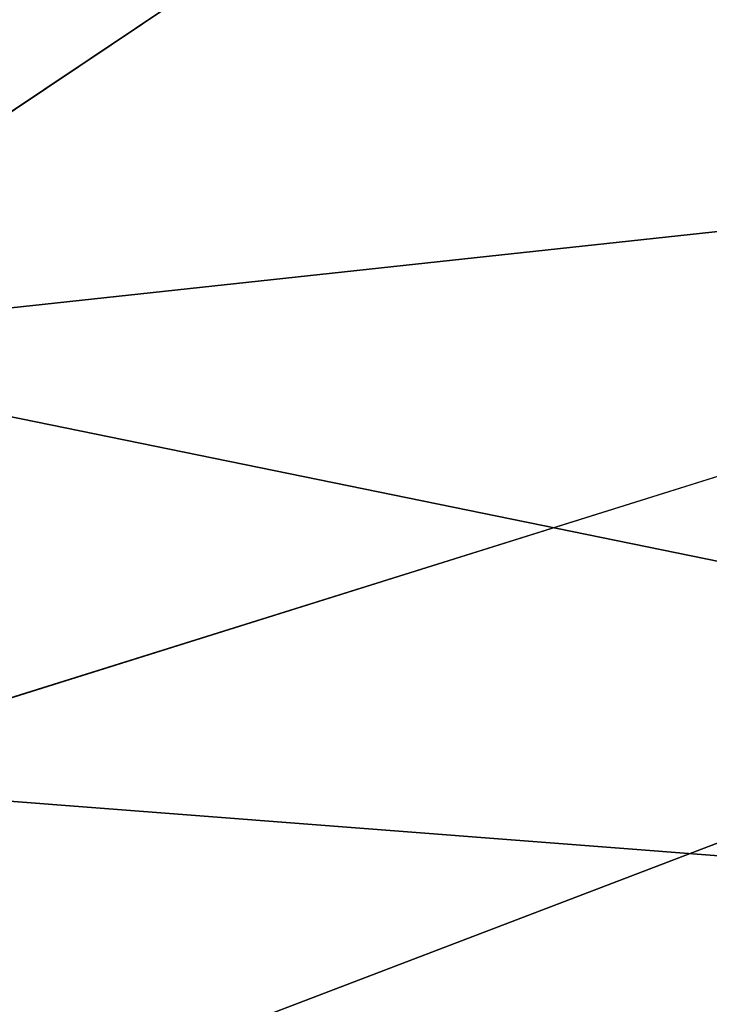
# Model space of a CAD drawing. Units: inches. Extents: x -10.6 to 10.1, y -11.7 to 11.7.
# Drawn here: x 1.3 to 2.8, y -3.2 to -1.1 of the extents above; entities that cross this region are included whole.
import ezdxf

# ---------------------------------------------------------------- set-up
doc = ezdxf.new("R2010")
doc.units = ezdxf.units.IN
doc.header["$MEASUREMENT"] = 0
doc.layers.add('SEAT-SHELL', color=5, linetype='Continuous')

msp = doc.modelspace()

# ---------------------------------------------------------------- linework, layer by layer
at = {"layer": 'SEAT-SHELL'}
for points in [[(4.4673, 0.8527, 14.4424), (4.5068, -1.3458, 14.4629), (0.5453, -1.7732, 13.7392)], [(4.5068, -1.3458, 14.4629), (3.7877, -2.4352, 14.3779), (0.5453, -1.7732, 13.7392)], [(0.7209, -2.6914, 14.403), (4.5843, -2.9883, 15.1213), (3.8517, -1.7116, 14.9359)], [(0.5453, -1.7732, 13.7392), (3.7877, -2.4352, 14.3779), (0.3727, -3.7381, 13.8463)], [(0.3727, -3.7381, 13.8463), (3.7877, -2.4352, 14.3779), (4.3163, -4.4411, 14.6081)], [(4.5843, -2.9883, 15.1213), (0.7209, -2.6914, 14.403), (0.3551, -4.059, 14.453)], [(0.3551, -4.059, 14.453), (3.8011, -5.222, 15.1771), (4.5843, -2.9883, 15.1213)]]:
    msp.add_3dface(points, dxfattribs=at)
for points, invisible_edges in [([(0.6045, 0.4202, 13.7184), (4.4673, 0.8527, 14.4424), (0.5453, -1.7732, 13.7392)], 1), ([(0.6774, -0.9951, 14.3239), (3.8517, -1.7116, 14.9359), (3.9198, 0.4408, 14.9205)], 1), ([(0.6774, -0.9951, 14.3239), (0.7209, -2.6914, 14.403), (3.8517, -1.7116, 14.9359)], 12)]:
    msp.add_3dface(points, dxfattribs=dict(at, invisible_edges=invisible_edges))

doc.saveas('drawing.dxf')
